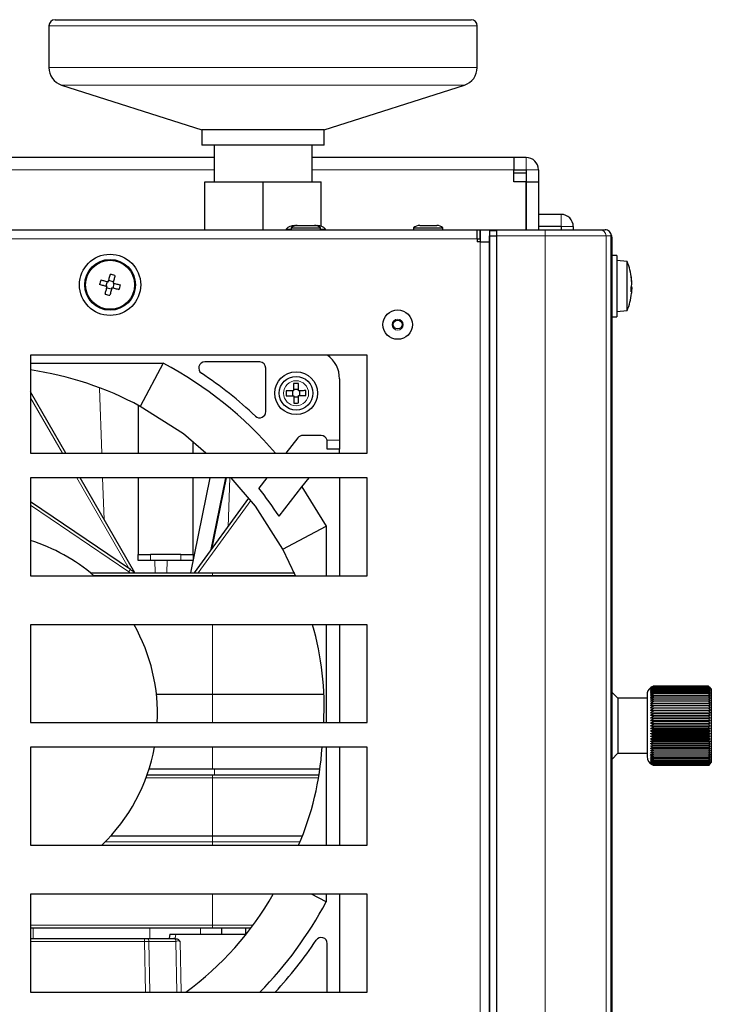
# Model space of a CAD drawing. Units: millimetres. Extents: x 0 to 841, y 0 to 594.
# Drawn here: x 322 to 345, y 472 to 504 of the extents above; entities that cross this region are included whole.
import ezdxf

# ---------------------------------------------------------------- set-up
doc = ezdxf.new("R2010")
doc.units = ezdxf.units.MM

msp = doc.modelspace()

# ---------------------------------------------------------------- linework, layer by layer
at = {"color": 7, "linetype": 'Continuous', "lineweight": 30}
for p, q in [((322.99715, 503.65687), (322.99715, 502.29484)), ((323.19715, 503.85687), (336.79716, 503.85687)), ((336.99715, 502.29484), (336.99715, 503.65687)), ((323.41429, 501.72339), (327.99716, 500.25687)), ((331.99715, 500.25687), (336.58002, 501.72339)), ((327.99716, 500.25687), (327.99716, 499.75687)), ((331.99715, 500.25687), (327.99716, 500.25687)), ((331.99715, 499.75687), (331.99715, 500.25687)), ((331.99715, 499.75687), (327.99716, 499.75687)), ((328.39715, 499.75687), (328.39715, 498.55687)), ((331.59715, 498.55687), (331.59715, 499.75687)), ((328.39715, 499.35687), (321.50099, 499.35687)), ((338.19716, 499.35687), (331.59715, 499.35687)), ((338.19716, 499.35687), (338.19716, 498.95687)), ((338.59715, 499.35687), (338.19716, 499.35687)), ((338.19716, 498.55687), (338.19716, 498.95687)), ((338.19716, 498.95687), (338.59715, 498.95687)), ((338.19716, 498.85687), (338.59715, 498.85687)), ((338.59715, 498.95687), (338.59715, 498.55687)), ((338.99715, 498.95687), (338.99715, 498.55687)), ((328.09715, 496.99687), (328.09715, 498.55687)), ((328.09715, 498.55687), (329.99715, 498.55687)), ((329.99715, 496.99687), (329.99715, 498.55687)), ((329.99715, 498.55687), (331.89715, 498.55687)), ((331.89715, 497.11511), (331.89715, 498.55687)), ((338.59515, 498.55687), (338.19716, 498.55687)), ((338.59515, 496.99687), (338.59515, 498.55687)), ((338.59715, 498.55687), (338.99715, 498.55687)), ((338.59715, 498.55687), (338.59715, 496.99687)), ((338.99715, 498.55687), (338.99715, 496.99687)), ((338.59515, 497.35692), (338.59715, 497.39687)), ((339.73715, 497.49687), (338.99715, 497.49687)), ((321.47206, 496.99687), (336.99715, 496.99687)), ((330.75715, 497.01687), (330.75715, 496.99687)), ((330.75715, 497.01687), (330.91715, 497.01687)), ((330.91715, 497.05687), (330.91715, 496.99687)), ((330.91715, 497.05687), (330.99531, 497.05687)), ((330.99531, 497.05687), (331.87715, 497.05687)), ((331.01715, 497.13687), (331.11715, 497.13687)), ((331.11715, 497.13687), (331.16275, 497.13687)), ((331.16275, 497.13687), (331.67715, 497.13687)), ((331.67715, 497.13687), (331.77715, 497.13687)), ((331.87715, 496.99687), (331.87715, 497.05687)), ((331.87715, 497.01687), (332.03715, 497.01687)), ((332.03715, 496.99687), (332.03715, 497.01687)), ((334.91715, 497.05687), (334.91715, 496.99687)), ((334.91715, 497.05687), (334.99531, 497.05687)), ((334.99531, 497.05687), (335.87715, 497.05687)), ((335.11715, 497.13687), (335.16274, 497.13687)), ((335.16274, 497.13687), (335.67715, 497.13687)), ((335.87715, 496.99687), (335.87715, 497.05687)), ((336.99715, 496.69687), (336.99715, 496.99687)), ((336.99715, 496.99687), (337.09516, 496.99687)), ((337.09516, 496.69687), (337.09516, 496.99687)), ((337.09516, 496.99687), (337.09715, 496.99687)), ((337.09715, 496.95687), (337.09516, 496.95687)), ((337.09715, 496.99687), (337.39715, 496.99687)), ((337.09715, 496.99687), (337.09715, 496.59687)), ((337.39715, 496.99687), (337.39715, 496.59687)), ((337.39715, 496.99687), (337.63715, 496.99687)), ((337.63715, 496.95687), (337.39715, 496.95687)), ((337.63715, 496.99687), (339.21454, 496.99687)), ((337.63715, 496.79687), (337.63715, 496.99687)), ((339.73715, 497.09687), (338.99715, 497.09687)), ((339.21454, 496.99687), (341.00769, 496.99687)), ((339.73715, 497.09687), (339.73715, 496.99687)), ((340.13716, 497.09687), (340.13716, 496.99687)), ((341.00769, 496.99687), (341.17539, 496.99687)), ((336.99715, 496.69687), (336.99715, 496.59687)), ((336.99715, 496.69687), (337.09516, 496.69687)), ((337.09715, 496.59687), (336.99715, 496.59687)), ((337.09516, 496.69687), (337.09516, 496.59687)), ((337.09715, 496.59687), (337.39715, 496.59687)), ((337.39715, 496.59687), (337.39715, 437.69687)), ((337.3989, 496.55687), (337.39715, 496.55687)), ((337.3989, 437.49687), (337.3989, 496.79687)), ((337.3989, 496.79687), (337.63715, 496.79687)), ((337.63715, 437.49687), (337.63715, 496.79687)), ((341.37616, 437.49687), (341.37616, 496.79687)), ((341.39715, 496.65687), (341.37616, 496.65687)), ((341.39715, 496.75687), (341.39715, 496.65687)), ((341.39715, 496.65687), (341.39715, 439.85687)), ((341.55715, 496.15687), (341.39715, 496.15687)), ((341.55715, 496.15687), (341.55715, 494.1584)), ((341.89716, 495.95712), (341.55715, 495.98687)), ((341.89716, 495.91189), (341.89716, 495.95712)), ((341.89716, 494.35662), (341.89716, 495.91189)), ((324.9009, 495.30427), (324.86099, 495.14933)), ((325.10455, 495.29313), (324.94961, 495.33303)), ((337.3989, 495.55687), (337.39715, 495.55687)), ((324.88975, 495.10062), (325.04469, 495.06071)), ((325.09341, 495.08947), (325.13331, 495.24441)), ((342.02944, 495.10791), (342.05408, 495.10791)), ((342.03029, 495.05488), (342.05408, 495.05488)), ((342.05115, 495.25886), (342.05408, 495.25886)), ((342.05229, 495.24122), (342.05408, 495.24122)), ((342.05281, 495.23228), (342.05408, 495.23228)), ((342.05371, 495.07253), (342.05408, 495.07253)), ((337.39715, 494.75687), (337.3989, 494.75687)), ((337.39715, 494.73687), (337.3989, 494.73687)), ((341.55715, 494.32687), (341.89716, 494.35662)), ((337.3989, 494.13687), (337.39715, 494.13687)), ((341.39715, 494.15687), (341.55715, 494.15687)), ((341.55715, 494.1584), (341.55715, 494.15687)), ((337.39715, 493.59687), (337.3989, 493.59687)), ((322.39715, 492.89687), (322.39715, 489.69687)), ((333.39715, 492.89687), (322.39715, 492.89687)), ((333.39715, 489.69687), (333.39715, 492.89687)), ((322.39715, 492.63687), (326.73461, 492.63687)), ((326.73461, 492.63687), (325.97923, 491.22641)), ((329.88715, 492.67687), (328.09273, 492.67687)), ((330.08715, 491.0546), (330.08715, 492.47687)), ((332.49715, 492.12687), (332.49715, 490.12687)), ((330.95616, 491.73536), (330.95817, 491.57537)), ((331.15564, 491.77787), (330.99565, 491.77586)), ((331.19815, 491.57839), (331.19614, 491.73837)), ((323.55541, 489.69687), (322.39715, 491.70304)), ((330.99867, 491.53588), (331.15865, 491.53789)), ((325.91475, 491.25694), (325.91475, 489.69687)), ((331.1371, 490.2), (330.74401, 489.69687)), ((331.89715, 490.27687), (331.2947, 490.27687)), ((332.09715, 490.07687), (332.0908, 490.12687)), ((332.49715, 490.12687), (332.49715, 489.82687)), ((327.71475, 489.69687), (327.71475, 490.05202)), ((332.09715, 489.82687), (332.09715, 490.07687)), ((332.49715, 489.82687), (332.09715, 489.82687)), ((332.49715, 489.69687), (332.49715, 489.82687)), ((322.39715, 489.69687), (333.39715, 489.69687)), ((333.39715, 488.89687), (322.39715, 488.89687)), ((322.39715, 488.89687), (322.39715, 485.69687)), ((325.81149, 485.78923), (324.01729, 488.89687)), ((325.91475, 488.89687), (325.91475, 486.38966)), ((327.6358, 485.78923), (328.27285, 488.89687)), ((327.71475, 486.38966), (327.71475, 488.89687)), ((328.31753, 486.55731), (328.79713, 488.89687)), ((330.11898, 488.89687), (329.85452, 488.55838)), ((331.26981, 488.59942), (331.50221, 488.89687)), ((332.49715, 488.89687), (332.49715, 485.69687)), ((333.39715, 485.69687), (333.39715, 488.89687)), ((330.51875, 487.6381), (331.26981, 488.59942)), ((331.26981, 488.59942), (332.05715, 487.31433)), ((327.75804, 485.78923), (329.5323, 488.22495)), ((325.66118, 485.89788), (322.39715, 488.11282)), ((330.64669, 486.55895), (332.05715, 487.31433)), ((332.05715, 487.31433), (332.05715, 485.69687)), ((325.91475, 486.38966), (325.91475, 486.38926)), ((325.91475, 486.18926), (325.91475, 486.38926)), ((325.91475, 486.38926), (326.31475, 486.38926)), ((327.31475, 486.38926), (326.31475, 486.38926)), ((327.31475, 486.38926), (327.71475, 486.38926)), ((327.71475, 486.38926), (327.71475, 486.38966)), ((327.71475, 486.38926), (327.71475, 486.18926)), ((331.05485, 485.69687), (330.64669, 486.55895)), ((326.31475, 486.18926), (325.91475, 486.18926)), ((327.31475, 486.18926), (326.31475, 486.18926)), ((327.71475, 486.18926), (327.31475, 486.18926)), ((322.39715, 485.69687), (333.39715, 485.69687)), ((324.35596, 485.78923), (328.35006, 485.78923)), ((328.35006, 485.78923), (331.03135, 485.78923)), ((322.39715, 484.09687), (322.39715, 480.89687)), ((333.39715, 484.09687), (322.39715, 484.09687)), ((332.05715, 484.09687), (332.05715, 480.89687)), ((332.49715, 484.09687), (332.49715, 480.89687)), ((333.39715, 480.89687), (333.39715, 484.09687)), ((342.7599, 482.08929), (342.75028, 482.08611)), ((344.56052, 482.09151), (342.76736, 482.09151)), ((344.56052, 482.08835), (342.76736, 482.08835)), ((344.56052, 482.07891), (342.76736, 482.07891)), ((344.64916, 482.00287), (344.56052, 482.09151)), ((344.56052, 482.09151), (344.61515, 482.03612)), ((344.56052, 482.08835), (344.61515, 482.03008)), ((344.61515, 482.03612), (344.56052, 482.08835)), ((344.56052, 482.07891), (344.61515, 482.01803)), ((344.61515, 482.03008), (344.56052, 482.07891)), ((328.35006, 481.81523), (326.51281, 481.81523)), ((331.96796, 481.81523), (328.35006, 481.81523)), ((341.59715, 481.69687), (341.39715, 481.89687)), ((342.54915, 481.80287), (342.54915, 480.79687)), ((342.66142, 482.03612), (342.70498, 482.06241)), ((344.56052, 482.06321), (342.76736, 482.06321)), ((344.56052, 482.04135), (342.76736, 482.04135)), ((344.56052, 482.01343), (342.76736, 482.01343)), ((344.56052, 481.97958), (342.76736, 481.97958)), ((344.56052, 481.93997), (342.76736, 481.93997)), ((344.56052, 481.89478), (342.76736, 481.89478)), ((344.56052, 481.84425), (342.76736, 481.84425)), ((344.56052, 481.78862), (342.76736, 481.78862)), ((344.56052, 482.06321), (344.61515, 482.00004)), ((344.61515, 482.01803), (344.56052, 482.06321)), ((344.56052, 482.04135), (344.61515, 481.97618)), ((344.61515, 482.00004), (344.56052, 482.04135)), ((344.56052, 482.01343), (344.61515, 481.94658)), ((344.61515, 481.97618), (344.56052, 482.01343)), ((344.56052, 481.97958), (344.61515, 481.91138)), ((344.61515, 481.94658), (344.56052, 481.97958)), ((344.56052, 481.93997), (344.61515, 481.87074)), ((344.61515, 481.91138), (344.56052, 481.93997)), ((344.56052, 481.89478), (344.61515, 481.82488)), ((344.61515, 481.87074), (344.56052, 481.89478)), ((344.56052, 481.84425), (344.61515, 481.774)), ((344.61515, 481.82488), (344.56052, 481.84425)), ((344.56052, 481.78862), (344.61515, 481.71837)), ((344.61515, 481.774), (344.56052, 481.78862)), ((344.64916, 482.00287), (344.64916, 480.79687)), ((342.54915, 481.69687), (341.59715, 481.69687)), ((341.59715, 481.69687), (341.59715, 480.79687)), ((342.66142, 481.52572), (344.61515, 481.52572)), ((342.66142, 481.45397), (344.61515, 481.45397)), ((344.56052, 481.72815), (342.76736, 481.72815)), ((344.56052, 481.66315), (342.76736, 481.66315)), ((344.56052, 481.59393), (342.76736, 481.59393)), ((344.56052, 481.52082), (342.76736, 481.52082)), ((344.56052, 481.44419), (342.76736, 481.44419)), ((344.56052, 481.72815), (344.61515, 481.65825)), ((344.61515, 481.71837), (344.56052, 481.72815)), ((344.56052, 481.66315), (344.61515, 481.59393)), ((344.61515, 481.65825), (344.56052, 481.66315)), ((344.56052, 481.59393), (344.61515, 481.52572)), ((344.61515, 481.52572), (344.56052, 481.52082)), ((344.56052, 481.52082), (344.61515, 481.45397)), ((344.61515, 481.45397), (344.56052, 481.44419)), ((344.56052, 481.44419), (344.61515, 481.37902)), ((342.66142, 481.37902), (344.61515, 481.37902)), ((342.66142, 481.30122), (344.61515, 481.30122)), ((342.66142, 481.22098), (344.61515, 481.22098)), ((342.66142, 481.13866), (344.61515, 481.13866)), ((344.56052, 481.3644), (342.76736, 481.3644)), ((344.56052, 481.28185), (342.76736, 481.28185)), ((344.56052, 481.19693), (342.76736, 481.19693)), ((344.61515, 481.37902), (344.56052, 481.3644)), ((344.56052, 481.3644), (344.61515, 481.30122)), ((344.61515, 481.30122), (344.56052, 481.28185)), ((344.56052, 481.28185), (344.61515, 481.22098)), ((344.61515, 481.22098), (344.56052, 481.19693)), ((344.56052, 481.19693), (344.61515, 481.13866)), ((344.61515, 481.13866), (344.56052, 481.11007)), ((322.39715, 480.89687), (333.39715, 480.89687)), ((341.59715, 480.79687), (341.59715, 479.89687)), ((342.54915, 480.79687), (342.54915, 479.79087)), ((342.66142, 481.05468), (344.61515, 481.05468)), ((342.66142, 480.96945), (344.61515, 480.96945)), ((342.66142, 480.88337), (344.61515, 480.88337)), ((342.66142, 480.79687), (344.61515, 480.79687)), ((344.56052, 481.11007), (342.76736, 481.11007)), ((344.56052, 481.02168), (342.76736, 481.02168)), ((344.56052, 480.9322), (342.76736, 480.9322)), ((344.56052, 480.84205), (342.76736, 480.84205)), ((344.56052, 481.11007), (344.61515, 481.05468)), ((344.61515, 481.05468), (344.56052, 481.02168)), ((344.56052, 481.02168), (344.61515, 480.96945)), ((344.61515, 480.96945), (344.56052, 480.9322)), ((344.56052, 480.9322), (344.61515, 480.88337)), ((344.61515, 480.88337), (344.56052, 480.84205)), ((344.56052, 480.84205), (344.61515, 480.79687)), ((344.61515, 480.79687), (344.56052, 480.75169)), ((344.64916, 480.79687), (344.64916, 479.59087)), ((342.66142, 480.71037), (344.61515, 480.71037)), ((342.66142, 480.6243), (344.61515, 480.6243)), ((342.66142, 480.53906), (344.61515, 480.53906)), ((344.56052, 480.75169), (342.76736, 480.75169)), ((344.56052, 480.66155), (342.76736, 480.66155)), ((344.56052, 480.57206), (342.76736, 480.57206)), ((344.56052, 480.48367), (342.76736, 480.48367)), ((344.56052, 480.75169), (344.61515, 480.71037)), ((344.61515, 480.71037), (344.56052, 480.66155)), ((344.56052, 480.66155), (344.61515, 480.6243)), ((344.61515, 480.6243), (344.56052, 480.57206)), ((344.56052, 480.57206), (344.61515, 480.53906)), ((344.61515, 480.53906), (344.56052, 480.48367)), ((344.56052, 480.48367), (344.61515, 480.45508)), ((342.66142, 480.45508), (344.61515, 480.45508)), ((342.66142, 480.37277), (344.61515, 480.37277)), ((342.66142, 480.29252), (344.61515, 480.29252)), ((342.66142, 480.21473), (344.61515, 480.21473)), ((344.56052, 480.39681), (342.76736, 480.39681)), ((344.56052, 480.31189), (342.76736, 480.31189)), ((344.56052, 480.22934), (342.76736, 480.22934)), ((344.56052, 480.14955), (342.76736, 480.14955)), ((344.61515, 480.45508), (344.56052, 480.39681)), ((344.56052, 480.39681), (344.61515, 480.37277)), ((344.61515, 480.37277), (344.56052, 480.31189)), ((344.56052, 480.31189), (344.61515, 480.29252)), ((344.61515, 480.29252), (344.56052, 480.22934)), ((344.56052, 480.22934), (344.61515, 480.21473)), ((344.61515, 480.21473), (344.56052, 480.14955)), ((344.56052, 480.14955), (344.61515, 480.13977)), ((333.39715, 480.09687), (322.39715, 480.09687)), ((322.39715, 480.09687), (322.39715, 476.89687)), ((332.05715, 480.09687), (332.05715, 476.89687)), ((332.49715, 480.09687), (332.49715, 476.89687)), ((333.39715, 476.89687), (333.39715, 480.09687)), ((341.39715, 479.69687), (341.59715, 479.89687)), ((341.59715, 479.89687), (342.54915, 479.89687)), ((342.66142, 480.13977), (344.61515, 480.13977)), ((342.66142, 480.06802), (344.61515, 480.06802)), ((344.56052, 480.07292), (342.76736, 480.07292)), ((344.56052, 479.99981), (342.76736, 479.99981)), ((344.56052, 479.93059), (342.76736, 479.93059)), ((344.56052, 479.86559), (342.76736, 479.86559)), ((344.61515, 480.13977), (344.56052, 480.07292)), ((344.56052, 480.07292), (344.61515, 480.06802)), ((344.61515, 480.06802), (344.56052, 479.99981)), ((344.61515, 479.99981), (344.56052, 479.93059)), ((344.61515, 479.93549), (344.56052, 479.86559)), ((344.56052, 479.93059), (344.61515, 479.93549)), ((344.61515, 479.87537), (344.56052, 479.80512)), ((344.56052, 479.86559), (344.61515, 479.87537)), ((342.7508, 479.50938), (342.72726, 479.51984)), ((344.56052, 479.80512), (342.76736, 479.80512)), ((344.56052, 479.74949), (342.76736, 479.74949)), ((344.56052, 479.69896), (342.76736, 479.69896)), ((344.56052, 479.65378), (342.76736, 479.65378)), ((344.56052, 479.61416), (342.76736, 479.61416)), ((344.56052, 479.58031), (342.76736, 479.58031)), ((344.56052, 479.55239), (342.76736, 479.55239)), ((344.56052, 479.53053), (342.76736, 479.53053)), ((344.56052, 479.51484), (342.76736, 479.51484)), ((344.61515, 479.81974), (344.56052, 479.74949)), ((344.56052, 479.80512), (344.61515, 479.81974)), ((344.61515, 479.76886), (344.56052, 479.69896)), ((344.56052, 479.74949), (344.61515, 479.76886)), ((344.61515, 479.723), (344.56052, 479.65378)), ((344.56052, 479.69896), (344.61515, 479.723)), ((344.61515, 479.68237), (344.56052, 479.61416)), ((344.56052, 479.65378), (344.61515, 479.68237)), ((344.61515, 479.64716), (344.56052, 479.58031)), ((344.56052, 479.61416), (344.61515, 479.64716)), ((344.61515, 479.61756), (344.56052, 479.55239)), ((344.56052, 479.58031), (344.61515, 479.61756)), ((344.61515, 479.5937), (344.56052, 479.53053)), ((344.56052, 479.55239), (344.61515, 479.5937)), ((344.56052, 479.50224), (344.64916, 479.59087)), ((344.61515, 479.57571), (344.56052, 479.51484)), ((344.56052, 479.53053), (344.61515, 479.57571)), ((344.61515, 479.56366), (344.56052, 479.50539)), ((344.56052, 479.51484), (344.61515, 479.56366)), ((344.61515, 479.55763), (344.56052, 479.50224)), ((344.56052, 479.50539), (344.61515, 479.55763)), ((326.20535, 479.18926), (328.35009, 479.18926)), ((326.27227, 479.38926), (328.41473, 479.38926)), ((328.35009, 479.18926), (331.80132, 479.18926)), ((328.41473, 479.38926), (331.85968, 479.38926)), ((342.75947, 479.50459), (342.76692, 479.50236)), ((344.56052, 479.50539), (342.76736, 479.50539)), ((344.56052, 479.50224), (342.76736, 479.50224)), ((328.35009, 477.18926), (325.01319, 477.18926)), ((331.27351, 477.18926), (328.35009, 477.18926)), ((322.39715, 476.89687), (333.39715, 476.89687)), ((322.39715, 475.29687), (322.39715, 472.09687)), ((333.39715, 475.29687), (322.39715, 475.29687)), ((332.05715, 475.03941), (331.57642, 475.29687)), ((332.05715, 475.29687), (332.05715, 475.03941)), ((332.49715, 475.29687), (332.49715, 472.09687)), ((333.39715, 472.09687), (333.39715, 475.29687)), ((328.35009, 474.18926), (322.39715, 474.18926)), ((329.59137, 474.18926), (328.35009, 474.18926)), ((328.63515, 474.18926), (328.63515, 473.98926)), ((329.43515, 473.98926), (329.43515, 474.18926)), ((322.39715, 473.84326), (326.12333, 473.84326)), ((326.12333, 473.84326), (326.19395, 473.84326)), ((326.19395, 473.84326), (327.07657, 473.84326)), ((326.94671, 473.98926), (326.92824, 473.84326)), ((326.94671, 473.98926), (327.14698, 473.98926)), ((327.07684, 473.84326), (327.07657, 473.84326)), ((327.12851, 473.84326), (327.07684, 473.84326)), ((327.14698, 473.98926), (329.41188, 473.98926)), ((332.09715, 472.09687), (332.09715, 473.6813)), ((322.39715, 472.09687), (333.39715, 472.09687))]:
    msp.add_line(p, q, dxfattribs=at)
at = {"color": 8, "linetype": 'Continuous', "lineweight": 0}
for p, q in [((336.99715, 503.65687), (322.99715, 503.65687)), ((322.99715, 502.29484), (336.99715, 502.29484)), ((336.58002, 501.72339), (323.41429, 501.72339)), ((338.59715, 499.35687), (338.59715, 498.95687)), ((328.39715, 498.95687), (321.47269, 498.95687)), ((338.19716, 498.95687), (331.59715, 498.95687)), ((338.99715, 498.95687), (338.59715, 498.95687)), ((338.59715, 498.45687), (338.59515, 498.45687)), ((338.59715, 497.39687), (338.59515, 497.39687)), ((339.73715, 497.09687), (339.73715, 497.49687)), ((339.21454, 496.79687), (339.21454, 496.99687)), ((340.13716, 497.09687), (339.73715, 497.09687)), ((321.45634, 496.69687), (336.99715, 496.69687)), ((337.09715, 496.59687), (337.09715, 437.69687)), ((339.21454, 496.79687), (337.63715, 496.79687)), ((341.20693, 496.79687), (339.21454, 496.79687)), ((339.21454, 437.49687), (339.21454, 496.79687)), ((341.20693, 496.79687), (341.20693, 437.49687)), ((341.37616, 496.79687), (341.20693, 496.79687)), ((341.39715, 496.75687), (341.37616, 496.75687)), ((337.3989, 496.35687), (337.39715, 496.35687)), ((324.72483, 489.69687), (324.64632, 491.81549)), ((323.44347, 489.69687), (322.39715, 491.50914)), ((332.0908, 490.12687), (332.49715, 490.12687)), ((325.62112, 485.92505), (323.90534, 488.89687)), ((324.80504, 487.53245), (324.75448, 488.89687)), ((328.27781, 486.50277), (328.76858, 488.89687)), ((328.85181, 487.29077), (328.91133, 488.89687)), ((325.60896, 485.82123), (322.39715, 488.00075)), ((329.59732, 488.1496), (327.87795, 485.78923)), ((327.71475, 486.38966), (325.91475, 486.38966)), ((326.31475, 486.38926), (326.31475, 486.18926)), ((327.31475, 486.18926), (327.31475, 486.38926)), ((326.47355, 485.78923), (326.46228, 486.18926)), ((326.85349, 485.78923), (326.86476, 486.18926)), ((328.35006, 485.69968), (324.46324, 485.69968)), ((325.60787, 485.78923), (325.60896, 485.82123)), ((325.60896, 485.82123), (325.64677, 485.78923)), ((328.35006, 485.69968), (328.35006, 485.78923)), ((328.35006, 485.69968), (328.35006, 485.69687)), ((331.07069, 485.69968), (328.35006, 485.69968)), ((328.35006, 484.09687), (328.35006, 481.81523)), ((328.35006, 481.81523), (328.35006, 480.89687)), ((328.35006, 480.09687), (328.35006, 479.38926)), ((328.35009, 479.18926), (328.35009, 479.09187)), ((328.41473, 479.38926), (328.41473, 479.18926)), ((328.35009, 479.09187), (326.16988, 479.09187)), ((328.35009, 477.18926), (328.35009, 479.09187)), ((331.78888, 479.09187), (328.35009, 479.09187)), ((328.35009, 476.99972), (324.83436, 476.99972)), ((328.35009, 476.99972), (328.35009, 477.18926)), ((331.21283, 476.99972), (328.35009, 476.99972)), ((328.35009, 476.99972), (328.35009, 476.89687)), ((328.35009, 475.29687), (328.35009, 474.28402)), ((322.39715, 474.28402), (328.35009, 474.28402)), ((322.4783, 474.18926), (322.4783, 473.84326)), ((326.29668, 474.18926), (326.29668, 473.84326)), ((327.95353, 474.18926), (327.95353, 473.98926)), ((328.35009, 474.28402), (329.67541, 474.28402)), ((328.35009, 474.18926), (328.35009, 474.28402)), ((326.12333, 473.74849), (322.39715, 473.74849)), ((326.12333, 473.84326), (326.12333, 473.74849)), ((326.15919, 472.09687), (326.12333, 473.74849)), ((326.26456, 473.74849), (326.30041, 472.09687)), ((327.14719, 473.74849), (326.26456, 473.74849)), ((327.14698, 473.98926), (327.12851, 473.84326)), ((327.14757, 473.74849), (327.14719, 473.74849)), ((327.18342, 472.09687), (327.14757, 473.74849)), ((327.28878, 473.74898), (327.32465, 472.09687))]:
    msp.add_line(p, q, dxfattribs=at)
at = {"color": 7, "linetype": 'Continuous', "lineweight": 30, "flags": 128}
for points in [[(324.69577, 495.3571), (324.72606, 495.3493), (324.75643, 495.34148), (324.78686, 495.33364), (324.81733, 495.32579), (324.84785, 495.31793), (324.87842, 495.31006), (324.90902, 495.30218), (324.93963, 495.2943)], [(324.93963, 495.2943), (324.94752, 495.32492), (324.9554, 495.35551), (324.96327, 495.38607), (324.97113, 495.4166), (324.97898, 495.44707), (324.98682, 495.4775), (324.99464, 495.50786), (325.00244, 495.53816)], [(325.15738, 495.49825), (325.14958, 495.46796), (325.14176, 495.43759), (325.13392, 495.40717), (325.12608, 495.37669), (325.11822, 495.34617), (325.11034, 495.31561), (325.10246, 495.28501), (325.09458, 495.25439)], [(324.89973, 495.13935), (324.86911, 495.14724), (324.83851, 495.15512), (324.80795, 495.16299), (324.77743, 495.17085), (324.74695, 495.1787), (324.71653, 495.18653), (324.68616, 495.19435), (324.65587, 495.20216)], [(324.83692, 494.89549), (324.84473, 494.92579), (324.85255, 494.95615), (324.86038, 494.98657), (324.86823, 495.01705), (324.87609, 495.04757), (324.88396, 495.07814), (324.89184, 495.10873), (324.89973, 495.13935)], [(325.05467, 495.09945), (325.04679, 495.06883), (325.03891, 495.03823), (325.03104, 495.00767), (325.02318, 494.97714), (325.01533, 494.94667), (325.00749, 494.91624), (324.99967, 494.88588), (324.99187, 494.85558)], [(325.29854, 495.03664), (325.26824, 495.04444), (325.23788, 495.05226), (325.20745, 495.0601), (325.17697, 495.06795), (325.14645, 495.07581), (325.11589, 495.08368), (325.08529, 495.09156), (325.05467, 495.09945)], [(325.09458, 495.25439), (325.1252, 495.2465), (325.15579, 495.23862), (325.18636, 495.23075), (325.21688, 495.22289), (325.24736, 495.21504), (325.27778, 495.20721), (325.30815, 495.19939), (325.33844, 495.19158)], [(342.05408, 495.10791), (342.05262, 495.07808), (342.05115, 495.05488)], [(342.05216, 495.24344), (342.05262, 495.24298), (342.05408, 495.24122)], [(330.99615, 491.73586), (330.96581, 491.73548), (330.93553, 491.7351), (330.9053, 491.73472), (330.87517, 491.73434), (330.84512, 491.73396), (330.81519, 491.73359), (330.78537, 491.73321), (330.75569, 491.73284)], [(330.99313, 491.97632), (330.99351, 491.94664), (330.99388, 491.91683), (330.99426, 491.88689), (330.99463, 491.85685), (330.99501, 491.82671), (330.99539, 491.79649), (330.99577, 491.7662), (330.99615, 491.73586)], [(331.15614, 491.73787), (331.15576, 491.76821), (331.15538, 491.7985), (331.155, 491.82872), (331.15462, 491.85886), (331.15424, 491.8889), (331.15387, 491.91884), (331.15349, 491.94865), (331.15312, 491.97833)], [(331.3966, 491.74089), (331.36692, 491.74052), (331.33711, 491.74014), (331.30717, 491.73977), (331.27713, 491.73939), (331.24699, 491.73901), (331.21677, 491.73863), (331.18648, 491.73825), (331.15614, 491.73787)], [(330.75771, 491.57285), (330.78738, 491.57322), (330.81719, 491.5736), (330.84713, 491.57397), (330.87717, 491.57435), (330.90732, 491.57473), (330.93754, 491.57511), (330.96782, 491.57549), (330.99817, 491.57587)], [(330.99817, 491.57587), (330.99855, 491.54553), (330.99893, 491.51524), (330.9993, 491.48502), (330.99969, 491.45488), (331.00006, 491.42484), (331.00044, 491.3949), (331.00081, 491.36509), (331.00119, 491.33541)], [(331.15815, 491.57788), (331.18849, 491.57826), (331.21878, 491.57864), (331.249, 491.57902), (331.27914, 491.5794), (331.30919, 491.57978), (331.33912, 491.58016), (331.36894, 491.58053), (331.39861, 491.58091)], [(331.16117, 491.33743), (331.1608, 491.3671), (331.16043, 491.39691), (331.16005, 491.42685), (331.15967, 491.45689), (331.1593, 491.48703), (331.15891, 491.51725), (331.15853, 491.54754), (331.15815, 491.57788)], [(328.1263, 489.69687), (327.39184, 490.33068), (325.97923, 491.22641)], [(330.64669, 486.55895), (329.75096, 487.97156), (328.95246, 488.89687)], [(342.70529, 482.06613), (342.67503, 482.04717), (342.66718, 482.04138)]]:
    msp.add_lwpolyline(points, dxfattribs=at)
at = {"color": 7, "linetype": 'Continuous', "lineweight": 30}
for centre, radius in [((324.99715, 495.19687), 1), ((324.99715, 495.19687), 0.83), ((324.99715, 495.19687), 0.80025), ((334.39715, 493.89687), 0.48), ((334.39715, 493.89687), 0.142), ((331.07715, 491.65687), 0.7), ((331.07715, 491.65687), 0.55)]:
    msp.add_circle(centre, radius, dxfattribs=at)
at = {"color": 8, "linetype": 'Continuous', "lineweight": 0}
for centre, radius in [((334.39715, 493.89687), 0.18), ((331.07715, 491.65687), 0.40833)]:
    msp.add_circle(centre, radius, dxfattribs=at)
at = {"color": 7, "linetype": 'Continuous', "lineweight": 30}
for centre, radius, start, end in [((323.19715, 503.65687), 0.2, 90, 180), ((336.79715, 503.65687), 0.2, 0, 90), ((323.59715, 502.29484), 0.6, 180, 252.255328), ((336.39715, 502.29484), 0.6, 287.744672, 0), ((338.59715, 498.95687), 0.4, 0, 90), ((339.73715, 497.09687), 0.4, 0, 90), ((331.01715, 496.7952), 0.34167, 90, 139.550281), ((331.11715, 496.84687), 0.29, 90, 133.602819), ((331.67715, 496.84687), 0.29, 46.397181, 90), ((331.77715, 496.7952), 0.34167, 40.449719, 90), ((335.11715, 496.84687), 0.29, 90, 133.602819), ((335.67715, 496.84687), 0.29, 46.397181, 90), ((341.19715, 496.75687), 0.2, 0, 34.243209), ((339.97588, 495.15687), 2.08127, 6.659603, 22.612874), ((326.98475, 494.68506), 2.3856, 163.63784, 167.481307), ((324.48496, 493.20809), 2.38684, 73.63716, 77.478621), ((340.20087, 495.18316), 1.85475, 2.339359, 9.724668), ((341.76818, 495.46993), 0.26213, 354.194325, 5.805675), ((340.20089, 495.13013), 1.85473, 2.339309, 9.724718), ((323.00956, 495.70868), 2.3856, 343.63784, 347.481307), ((341.79793, 495.23737), 0.25808, 333.53775, 352.980445), ((339.90798, 495.04689), 2.12233, 357.961917, 2.038083), ((341.79791, 495.08642), 0.2581, 333.538392, 352.979802), ((341.8109, 495.07915), 0.24487, 6.745081, 18.505955), ((340.20001, 495.13066), 1.85562, 353.341788, 357.65949), ((325.50897, 497.18414), 2.38528, 253.635386, 257.479361), ((339.97588, 495.15687), 2.08127, 337.387126, 353.340397), ((331.54715, 492.12687), 0.95, 0, 54.147386), ((320.84768, 481.77376), 10.75572, 61.503829, 81.71715), ((320.82912, 481.5085), 12.59824, 40.538736, 62.046462), ((328.09272, 492.47687), 0.2, 90, 236.44269), ((329.88715, 492.47687), 0.2, 0, 90), ((320.59715, 481.17687), 13.36, 46.756273, 56.44269), ((332.43705, 491.674), 1.68239, 177.995922, 183.446989), ((331.09425, 490.29594), 1.68342, 87.99593, 93.443753), ((329.71407, 491.63976), 1.68557, 357.998963, 3.439693), ((331.06003, 493.01841), 1.68403, 267.997576, 273.443228), ((329.88715, 491.0546), 0.2, 226.756273, 0), ((331.2947, 490.07687), 0.2, 90, 142), ((331.89715, 490.07687), 0.2, 14.477512, 90), ((320.59715, 481.17687), 11.84, 33.073337, 38.567666), ((320.59715, 481.17687), 5.95, 49.434574, 72.390916), ((320.59715, 481.17687), 5.95, 357.302732, 29.390303), ((322.52376, 481.44201), 9.47074, 356.700194, 16.279425), ((342.84915, 481.80287), 0.3, 128.844224, 180), ((320.59715, 481.17687), 5.95, 314.000995, 349.542123), ((322.4903, 480.67193), 9.45357, 336.463915, 356.512534), ((342.84915, 479.79087), 0.3, 180, 244.756268), ((321.4315, 480.36061), 10.23923, 306.189716, 330.360393), ((320.91901, 480.96885), 12.61809, 315.3225, 331.971196), ((320.59715, 481.17687), 13.36, 317.184426, 326.44269), ((331.89715, 473.6813), 0.2, 0, 146.44269)]:
    msp.add_arc(centre, radius, start, end, dxfattribs=at)
at = {"color": 8, "linetype": 'Continuous', "lineweight": 0}
for centre, radius, start, end in [((341.0073, 496.79725), 0.19962, 359.892077, 89.889797), ((336.37207, 478.54485), 12.99193, 145.530412, 145.939398), ((326.17751, 473.75732), 0.0875, 354.209793, 79.172294), ((327.06014, 473.75732), 0.0875, 354.209793, 79.172294), ((327.06009, 473.75698), 0.08789, 354.459816, 79.015549)]:
    msp.add_arc(centre, radius, start, end, dxfattribs=at)
at = {"color": 7, "linetype": 'Continuous', "lineweight": 30}
msp.add_ellipse((341.17539, 496.79687), major_axis=(-0.20076, 0), ratio=0.9961947, start_param=3.14159265, end_param=4.71238898, dxfattribs=at)
at = {"color": 8, "linetype": 'Continuous', "lineweight": 0}
msp.add_ellipse((326.12322, 473.74326), major_axis=(0.2, 0.00217), ratio=0.02615875, start_param=0.78568164, end_param=1.56994461, dxfattribs=at)
at = {"color": 7, "linetype": 'Continuous', "lineweight": 30}
for points, knots in [([(325.66118, 485.89788), (325.69153, 485.87728), (325.74573, 485.8405), (325.7982, 485.8049), (325.82128, 485.78923)], [0, 0, 0, 0, 0.56005039, 1, 1, 1, 1]), ([(342.66142, 482.03008), (342.68418, 482.04716), (342.71619, 482.07119), (342.75588, 482.0845), (342.76736, 482.08835)], [0, 0, 0, 0, 0.71089964, 1, 1, 1, 1]), ([(342.76736, 482.07891), (342.76689, 482.07879), (342.74001, 482.07202), (342.7018, 482.05722), (342.6715, 482.03685), (342.66142, 482.03008)], [0, 0, 0, 0, 0.01165972, 0.67114647, 1, 1, 1, 1]), ([(342.66142, 482.01803), (342.68418, 482.03588), (342.71619, 482.06098), (342.75588, 482.07489), (342.76736, 482.07891)], [0, 0, 0, 0, 0.71090804, 1, 1, 1, 1]), ([(342.76736, 482.08835), (342.76689, 482.08823), (342.75224, 482.0843), (342.73921, 482.07778), (342.72658, 482.07147)], [0, 0, 0, 0, 0.03191305, 1, 1, 1, 1]), ([(342.72804, 482.07634), (342.72986, 482.07748), (342.74135, 482.08469), (342.75547, 482.08839), (342.76736, 482.09151)], [0, 0, 0, 0, 0.15859658, 1, 1, 1, 1]), ([(342.70715, 482.06333), (342.70216, 482.06139), (342.68469, 482.0546), (342.67111, 482.04382), (342.66142, 482.03612)], [0, 0, 0, 0, 0.28581947, 1, 1, 1, 1]), ([(342.76736, 482.06321), (342.76689, 482.06311), (342.73998, 482.05684), (342.70181, 482.04315), (342.6715, 482.0243), (342.66142, 482.01803)], [0, 0, 0, 0, 0.01164722, 0.67115072, 1, 1, 1, 1]), ([(342.66142, 482.00004), (342.68418, 482.01856), (342.71619, 482.04461), (342.75589, 482.05904), (342.76736, 482.06321)], [0, 0, 0, 0, 0.71094533, 1, 1, 1, 1]), ([(342.76736, 482.04135), (342.76689, 482.04125), (342.73999, 482.03552), (342.70181, 482.023), (342.6715, 482.00577), (342.66142, 482.00004)], [0, 0, 0, 0, 0.011652052, 0.671153447, 1, 1, 1, 1]), ([(342.66142, 481.97618), (342.68418, 481.99529), (342.71619, 482.02216), (342.75589, 482.03705), (342.76736, 482.04135)], [0, 0, 0, 0, 0.71094863, 1, 1, 1, 1]), ([(342.76736, 482.01343), (342.76689, 482.01334), (342.74001, 482.00817), (342.7018, 481.99689), (342.6715, 481.98135), (342.66142, 481.97618)], [0, 0, 0, 0, 0.01166143, 0.67115036, 1, 1, 1, 1]), ([(342.66142, 481.94658), (342.68418, 481.96618), (342.71619, 481.99375), (342.75589, 482.00902), (342.76736, 482.01343)], [0, 0, 0, 0, 0.71094915, 1, 1, 1, 1]), ([(342.76736, 481.97958), (342.76689, 481.9795), (342.74001, 481.97492), (342.7018, 481.96492), (342.6715, 481.95116), (342.66142, 481.94658)], [0, 0, 0, 0, 0.01166113, 0.67115169, 1, 1, 1, 1]), ([(342.66142, 481.91138), (342.68418, 481.93137), (342.71619, 481.9595), (342.75589, 481.97508), (342.76736, 481.97958)], [0, 0, 0, 0, 0.71095483, 1, 1, 1, 1]), ([(342.76736, 481.93997), (342.76689, 481.9399), (342.73999, 481.93593), (342.7018, 481.92727), (342.6715, 481.91534), (342.66142, 481.91138)], [0, 0, 0, 0, 0.01165221, 0.67114179, 1, 1, 1, 1]), ([(342.66142, 481.87074), (342.68418, 481.89104), (342.71619, 481.91958), (342.75589, 481.9354), (342.76736, 481.93997)], [0, 0, 0, 0, 0.71095555, 1, 1, 1, 1]), ([(342.76736, 481.89478), (342.76689, 481.89473), (342.73998, 481.8914), (342.70181, 481.8841), (342.6715, 481.87408), (342.66142, 481.87074)], [0, 0, 0, 0, 0.011648519, 0.671141703, 1, 1, 1, 1]), ([(342.66142, 481.82488), (342.68418, 481.84537), (342.71619, 481.8742), (342.75589, 481.89017), (342.76736, 481.89478)], [0, 0, 0, 0, 0.71095564, 1, 1, 1, 1]), ([(342.76736, 481.84425), (342.76689, 481.84421), (342.73999, 481.84151), (342.7018, 481.83565), (342.6715, 481.82757), (342.66142, 481.82488)], [0, 0, 0, 0, 0.0116515, 0.67113456, 1, 1, 1, 1]), ([(342.66142, 481.774), (342.68418, 481.7946), (342.71619, 481.82357), (342.75589, 481.83961), (342.76736, 481.84425)], [0, 0, 0, 0, 0.710955649, 1, 1, 1, 1]), ([(342.76736, 481.78862), (342.76689, 481.78858), (342.74001, 481.78654), (342.7018, 481.78213), (342.6715, 481.77603), (342.66142, 481.774)], [0, 0, 0, 0, 0.01166004, 0.67114836, 1, 1, 1, 1]), ([(342.66142, 481.71837), (342.68418, 481.73897), (342.71619, 481.76794), (342.75589, 481.78398), (342.76736, 481.78862)], [0, 0, 0, 0, 0.71095425, 1, 1, 1, 1]), ([(342.76736, 481.72815), (342.76689, 481.72813), (342.73997, 481.72677), (342.70181, 481.72381), (342.6715, 481.71973), (342.66142, 481.71837)], [0, 0, 0, 0, 0.01164353, 0.6711335, 1, 1, 1, 1]), ([(342.66142, 481.65825), (342.68418, 481.67874), (342.71619, 481.70757), (342.75589, 481.72354), (342.76736, 481.72815)], [0, 0, 0, 0, 0.71095666, 1, 1, 1, 1]), ([(342.76736, 481.66315), (342.76689, 481.66314), (342.74002, 481.66247), (342.70179, 481.66097), (342.6715, 481.65893), (342.66142, 481.65825)], [0, 0, 0, 0, 0.01166511, 0.67112884, 1, 1, 1, 1]), ([(342.66142, 481.59393), (342.68418, 481.61422), (342.71619, 481.64277), (342.75589, 481.65858), (342.76736, 481.66315)], [0, 0, 0, 0, 0.71095454, 1, 1, 1, 1]), ([(342.76736, 481.59393), (342.75455, 481.59393), (342.7149, 481.59393), (342.68301, 481.59393), (342.66142, 481.59393)], [0, 0, 0, 0, 0.32302655, 1, 1, 1, 1]), ([(342.66142, 481.52572), (342.68418, 481.54572), (342.71619, 481.57385), (342.75589, 481.58942), (342.76736, 481.59393)], [0, 0, 0, 0, 0.7109542, 1, 1, 1, 1]), ([(342.76736, 481.52082), (342.76689, 481.52083), (342.73999, 481.52152), (342.70181, 481.523), (342.6715, 481.52504), (342.66142, 481.52572)], [0, 0, 0, 0, 0.0116496, 0.67115212, 1, 1, 1, 1]), ([(342.66142, 481.45397), (342.68418, 481.47357), (342.71619, 481.50114), (342.75589, 481.51641), (342.76736, 481.52082)], [0, 0, 0, 0, 0.71095075, 1, 1, 1, 1]), ([(342.76736, 481.44419), (342.76689, 481.44421), (342.74001, 481.44557), (342.7018, 481.44853), (342.6715, 481.45261), (342.66142, 481.45397)], [0, 0, 0, 0, 0.011659457, 0.671159555, 1, 1, 1, 1]), ([(342.66142, 481.37902), (342.68418, 481.39812), (342.71619, 481.425), (342.75589, 481.43989), (342.76736, 481.44419)], [0, 0, 0, 0, 0.71095114, 1, 1, 1, 1]), ([(344.61515, 481.59393), (344.60584, 481.59393), (344.58775, 481.59393), (344.56942, 481.59393), (344.56052, 481.59393)], [0, 0, 0, 0, 0.514595315, 1, 1, 1, 1]), ([(342.76736, 481.3644), (342.76689, 481.36444), (342.73997, 481.36646), (342.70181, 481.37089), (342.6715, 481.37699), (342.66142, 481.37902)], [0, 0, 0, 0, 0.01164424, 0.67114331, 1, 1, 1, 1]), ([(342.66142, 481.30122), (342.68418, 481.31975), (342.71619, 481.3458), (342.75589, 481.36023), (342.76736, 481.3644)], [0, 0, 0, 0, 0.71094879, 1, 1, 1, 1]), ([(342.76736, 481.28185), (342.76689, 481.2819), (342.74003, 481.28458), (342.7018, 481.29046), (342.6715, 481.29854), (342.66142, 481.30122)], [0, 0, 0, 0, 0.01166649, 0.67115995, 1, 1, 1, 1]), ([(342.66142, 481.22098), (342.68418, 481.23882), (342.71619, 481.26393), (342.75588, 481.27783), (342.76736, 481.28185)], [0, 0, 0, 0, 0.7109022, 1, 1, 1, 1]), ([(342.76736, 481.19693), (342.76689, 481.19699), (342.74002, 481.20033), (342.7018, 481.20761), (342.6715, 481.21764), (342.66142, 481.22098)], [0, 0, 0, 0, 0.01166403, 0.67114776, 1, 1, 1, 1]), ([(342.66142, 481.13866), (342.68418, 481.15574), (342.71619, 481.17977), (342.75588, 481.19309), (342.76736, 481.19693)], [0, 0, 0, 0, 0.71089879, 1, 1, 1, 1]), ([(342.76736, 481.11007), (342.76689, 481.11014), (342.73999, 481.11411), (342.7018, 481.12277), (342.6715, 481.13469), (342.66142, 481.13866)], [0, 0, 0, 0, 0.01165221, 0.67114179, 1, 1, 1, 1]), ([(342.66142, 481.05468), (342.68418, 481.07092), (342.71619, 481.09376), (342.75588, 481.10641), (342.76736, 481.11007)], [0, 0, 0, 0, 0.71084485, 1, 1, 1, 1]), ([(342.76736, 481.02168), (342.76689, 481.02176), (342.74001, 481.02634), (342.7018, 481.03634), (342.6715, 481.0501), (342.66142, 481.05468)], [0, 0, 0, 0, 0.01166114, 0.67115125, 1, 1, 1, 1]), ([(342.66142, 480.96945), (342.68418, 480.98476), (342.71619, 481.0063), (342.75588, 481.01823), (342.76736, 481.02168)], [0, 0, 0, 0, 0.71084532, 1, 1, 1, 1]), ([(342.76736, 480.9322), (342.76689, 480.93229), (342.74001, 480.93746), (342.7018, 480.94874), (342.6715, 480.96428), (342.66142, 480.96945)], [0, 0, 0, 0, 0.01166143, 0.67115036, 1, 1, 1, 1]), ([(342.66142, 480.88337), (342.68417, 480.89768), (342.71619, 480.91782), (342.75588, 480.92897), (342.76736, 480.9322)], [0, 0, 0, 0, 0.71079308, 1, 1, 1, 1]), ([(342.76736, 480.84205), (342.76689, 480.84215), (342.73999, 480.84789), (342.70181, 480.8604), (342.6715, 480.87764), (342.66142, 480.88337)], [0, 0, 0, 0, 0.01165208, 0.671155, 1, 1, 1, 1]), ([(342.66142, 480.79687), (342.68418, 480.81012), (342.71619, 480.82875), (342.75588, 480.83907), (342.76736, 480.84205)], [0, 0, 0, 0, 0.71084918, 1, 1, 1, 1]), ([(342.76736, 480.75169), (342.76689, 480.7518), (342.73998, 480.75808), (342.70181, 480.77176), (342.6715, 480.7906), (342.66142, 480.79687)], [0, 0, 0, 0, 0.01164851, 0.67115283, 1, 1, 1, 1]), ([(342.66142, 480.71037), (342.68418, 480.72249), (342.71619, 480.73952), (342.75588, 480.74896), (342.76736, 480.75169)], [0, 0, 0, 0, 0.71089136, 1, 1, 1, 1]), ([(342.76736, 480.66155), (342.76689, 480.66166), (342.74001, 480.66843), (342.7018, 480.68323), (342.6715, 480.7036), (342.66142, 480.71037)], [0, 0, 0, 0, 0.011659709, 0.671143983, 1, 1, 1, 1]), ([(342.66142, 480.6243), (342.68418, 480.63522), (342.71619, 480.65058), (342.75588, 480.65909), (342.76736, 480.66155)], [0, 0, 0, 0, 0.710901782, 1, 1, 1, 1]), ([(342.76736, 480.57206), (342.76689, 480.57219), (342.74002, 480.57943), (342.7018, 480.59526), (342.6715, 480.61705), (342.66142, 480.6243)], [0, 0, 0, 0, 0.011662207, 0.671150561, 1, 1, 1, 1]), ([(342.66142, 480.53906), (342.68418, 480.54873), (342.71619, 480.56234), (342.75588, 480.56988), (342.76736, 480.57206)], [0, 0, 0, 0, 0.71090297, 1, 1, 1, 1]), ([(342.76736, 480.48367), (342.76689, 480.4838), (342.74, 480.49149), (342.7018, 480.50827), (342.6715, 480.53137), (342.66142, 480.53906)], [0, 0, 0, 0, 0.011657637, 0.671147674, 1, 1, 1, 1]), ([(342.66142, 480.45508), (342.68418, 480.46346), (342.71619, 480.47525), (342.75589, 480.48178), (342.76736, 480.48367)], [0, 0, 0, 0, 0.71094659, 1, 1, 1, 1]), ([(342.76736, 480.39681), (342.76689, 480.39695), (342.74, 480.40502), (342.7018, 480.42269), (342.6715, 480.44699), (342.66142, 480.45508)], [0, 0, 0, 0, 0.01165401, 0.67113814, 1, 1, 1, 1]), ([(342.66142, 480.37277), (342.68418, 480.37981), (342.7162, 480.38973), (342.75589, 480.39522), (342.76736, 480.39681)], [0, 0, 0, 0, 0.7109401, 1, 1, 1, 1]), ([(342.76736, 480.31189), (342.76689, 480.31204), (342.74, 480.32048), (342.7018, 480.33893), (342.6715, 480.36432), (342.66142, 480.37277)], [0, 0, 0, 0, 0.011655472, 0.671147039, 1, 1, 1, 1]), ([(342.66142, 480.29252), (342.68418, 480.2982), (342.71619, 480.30619), (342.75589, 480.31061), (342.76736, 480.31189)], [0, 0, 0, 0, 0.710943731, 1, 1, 1, 1]), ([(342.76736, 480.22934), (342.76689, 480.22949), (342.73999, 480.23827), (342.70181, 480.2574), (342.6715, 480.28375), (342.66142, 480.29252)], [0, 0, 0, 0, 0.01165132, 0.67115448, 1, 1, 1, 1]), ([(342.66142, 480.21473), (342.68418, 480.21901), (342.71619, 480.22504), (342.75589, 480.22838), (342.76736, 480.22934)], [0, 0, 0, 0, 0.71095277, 1, 1, 1, 1]), ([(342.76736, 480.14955), (342.76689, 480.14971), (342.74, 480.15875), (342.7018, 480.1785), (342.6715, 480.20568), (342.66142, 480.21473)], [0, 0, 0, 0, 0.01165359, 0.67114237, 1, 1, 1, 1]), ([(342.66142, 480.13977), (342.68418, 480.14264), (342.71619, 480.14667), (342.75589, 480.14891), (342.76736, 480.14955)], [0, 0, 0, 0, 0.71094314, 1, 1, 1, 1]), ([(342.76736, 480.07292), (342.76689, 480.07308), (342.74, 480.08235), (342.7018, 480.10261), (342.6715, 480.13049), (342.66142, 480.13977)], [0, 0, 0, 0, 0.0116561, 0.6711483, 1, 1, 1, 1]), ([(342.66142, 480.06802), (342.68418, 480.06945), (342.71619, 480.07148), (342.75589, 480.0726), (342.76736, 480.07292)], [0, 0, 0, 0, 0.71095037, 1, 1, 1, 1]), ([(342.76736, 479.99981), (342.76689, 479.99998), (342.74, 480.00945), (342.7018, 480.03011), (342.6715, 480.05855), (342.66142, 480.06802)], [0, 0, 0, 0, 0.011655994, 0.671147731, 1, 1, 1, 1]), ([(342.66142, 479.99981), (342.67724, 479.99981), (342.69847, 479.99981), (342.73504, 479.99981), (342.75461, 479.99981), (342.76736, 479.99981)], [0, 0, 0, 0, 0.50469414, 0.67746226, 1, 1, 1, 1]), ([(342.76736, 479.93059), (342.76689, 479.93076), (342.74, 479.94036), (342.7018, 479.96134), (342.6715, 479.99021), (342.66142, 479.99981)], [0, 0, 0, 0, 0.011653402, 0.67114669, 1, 1, 1, 1]), ([(342.66142, 479.93549), (342.68418, 479.93406), (342.71619, 479.93203), (342.75589, 479.93092), (342.76736, 479.93059)], [0, 0, 0, 0, 0.71095873, 1, 1, 1, 1]), ([(342.76736, 479.86559), (342.76689, 479.86576), (342.74, 479.87546), (342.7018, 479.89664), (342.6715, 479.92579), (342.66142, 479.93549)], [0, 0, 0, 0, 0.01165373, 0.67114029, 1, 1, 1, 1]), ([(342.66142, 479.87537), (342.68418, 479.8725), (342.71619, 479.86847), (342.75589, 479.86623), (342.76736, 479.86559)], [0, 0, 0, 0, 0.71096458, 1, 1, 1, 1]), ([(342.76736, 479.80512), (342.76689, 479.80529), (342.74, 479.81505), (342.7018, 479.83632), (342.6715, 479.86562), (342.66142, 479.87537)], [0, 0, 0, 0, 0.01165497, 0.67114408, 1, 1, 1, 1]), ([(344.56052, 479.99981), (344.56942, 479.99981), (344.58775, 479.99981), (344.60584, 479.99981), (344.61515, 479.99981)], [0, 0, 0, 0, 0.485404685, 1, 1, 1, 1]), ([(342.66142, 479.81974), (342.68418, 479.81545), (342.71619, 479.80943), (342.75589, 479.80609), (342.76736, 479.80512)], [0, 0, 0, 0, 0.71096079, 1, 1, 1, 1]), ([(342.76736, 479.74949), (342.76689, 479.74966), (342.73999, 479.7594), (342.7018, 479.78069), (342.6715, 479.80999), (342.66142, 479.81974)], [0, 0, 0, 0, 0.011653028, 0.671147728, 1, 1, 1, 1]), ([(342.66142, 479.76886), (342.68418, 479.76318), (342.71619, 479.75519), (342.75589, 479.75077), (342.76736, 479.74949)], [0, 0, 0, 0, 0.710943731, 1, 1, 1, 1]), ([(342.76736, 479.69896), (342.76689, 479.69913), (342.74, 479.70883), (342.7018, 479.73001), (342.6715, 479.75916), (342.66142, 479.76886)], [0, 0, 0, 0, 0.01165376, 0.67114684, 1, 1, 1, 1]), ([(342.66142, 479.723), (342.68418, 479.71595), (342.71619, 479.70604), (342.75589, 479.70055), (342.76736, 479.69896)], [0, 0, 0, 0, 0.71095274, 1, 1, 1, 1]), ([(342.76736, 479.65378), (342.76689, 479.65394), (342.74, 479.66354), (342.7018, 479.68453), (342.6715, 479.71339), (342.66142, 479.723)], [0, 0, 0, 0, 0.011653357, 0.671144095, 1, 1, 1, 1]), ([(342.66142, 479.68237), (342.68418, 479.67398), (342.71619, 479.6622), (342.75589, 479.65566), (342.76736, 479.65378)], [0, 0, 0, 0, 0.71094659, 1, 1, 1, 1]), ([(342.76736, 479.61416), (342.76689, 479.61433), (342.73999, 479.6238), (342.7018, 479.64446), (342.6715, 479.6729), (342.66142, 479.68237)], [0, 0, 0, 0, 0.01165222, 0.67114647, 1, 1, 1, 1]), ([(342.66142, 479.64716), (342.68418, 479.63749), (342.71619, 479.62388), (342.75588, 479.61634), (342.76736, 479.61416)], [0, 0, 0, 0, 0.71090345, 1, 1, 1, 1]), ([(342.76736, 479.58031), (342.76689, 479.58047), (342.73999, 479.58976), (342.7018, 479.61), (342.6715, 479.63789), (342.66142, 479.64716)], [0, 0, 0, 0, 0.01165298, 0.67114078, 1, 1, 1, 1]), ([(342.66142, 479.61756), (342.68418, 479.60664), (342.71619, 479.59128), (342.75588, 479.58277), (342.76736, 479.58031)], [0, 0, 0, 0, 0.710901782, 1, 1, 1, 1]), ([(342.76736, 479.55239), (342.76689, 479.55255), (342.74, 479.56159), (342.7018, 479.58134), (342.6715, 479.60852), (342.66142, 479.61756)], [0, 0, 0, 0, 0.01165359, 0.67114237, 1, 1, 1, 1]), ([(342.66142, 479.5937), (342.68418, 479.58159), (342.71619, 479.56456), (342.75588, 479.55512), (342.76736, 479.55239)], [0, 0, 0, 0, 0.71088977, 1, 1, 1, 1]), ([(342.76736, 479.53053), (342.76689, 479.53068), (342.73999, 479.53944), (342.70181, 479.55859), (342.6715, 479.58494), (342.66142, 479.5937)], [0, 0, 0, 0, 0.01164939, 0.67114465, 1, 1, 1, 1]), ([(342.66142, 479.57571), (342.68418, 479.56246), (342.71619, 479.54383), (342.75588, 479.53351), (342.76736, 479.53053)], [0, 0, 0, 0, 0.71085026, 1, 1, 1, 1]), ([(342.76736, 479.51484), (342.76689, 479.51498), (342.73998, 479.52343), (342.70181, 479.54187), (342.6715, 479.56726), (342.66142, 479.57571)], [0, 0, 0, 0, 0.01164764, 0.67114443, 1, 1, 1, 1]), ([(342.66142, 479.56366), (342.68417, 479.54935), (342.71619, 479.52921), (342.75588, 479.51806), (342.76736, 479.51484)], [0, 0, 0, 0, 0.71079308, 1, 1, 1, 1]), ([(342.76736, 479.50539), (342.76689, 479.50553), (342.74, 479.51362), (342.7018, 479.53128), (342.6715, 479.55558), (342.66142, 479.56366)], [0, 0, 0, 0, 0.01165564, 0.67113868, 1, 1, 1, 1]), ([(342.66142, 479.55763), (342.68418, 479.54231), (342.71619, 479.52077), (342.75588, 479.50884), (342.76736, 479.50539)], [0, 0, 0, 0, 0.71084657, 1, 1, 1, 1]), ([(327.12851, 473.84326), (327.15021, 473.84192), (327.18779, 473.83962), (327.23186, 473.81147), (327.25957, 473.77902), (327.27775, 473.7582), (327.28846, 473.74925), (327.28878, 473.74898)], [0, 0, 0, 0, 0.331226646, 0.573714463, 0.783668797, 0.993409693, 1, 1, 1, 1])]:
    msp.add_open_spline(points, degree=3, knots=knots, dxfattribs=at)
at = {"color": 8, "linetype": 'Continuous', "lineweight": 0}
msp.add_open_spline([(327.28878, 473.74898), (327.28056, 473.75097), (327.25729, 473.75662), (327.23218, 473.77394), (327.20953, 473.7739), (327.18572, 473.76663), (327.16699, 473.75057), (327.15035, 473.74879), (327.14757, 473.74849)], degree=3, knots=[0, 0, 0, 0, 0.15299119, 0.4329982, 0.52694116, 0.58132232, 0.9299445, 1, 1, 1, 1], dxfattribs=at)

doc.saveas('drawing.dxf')
